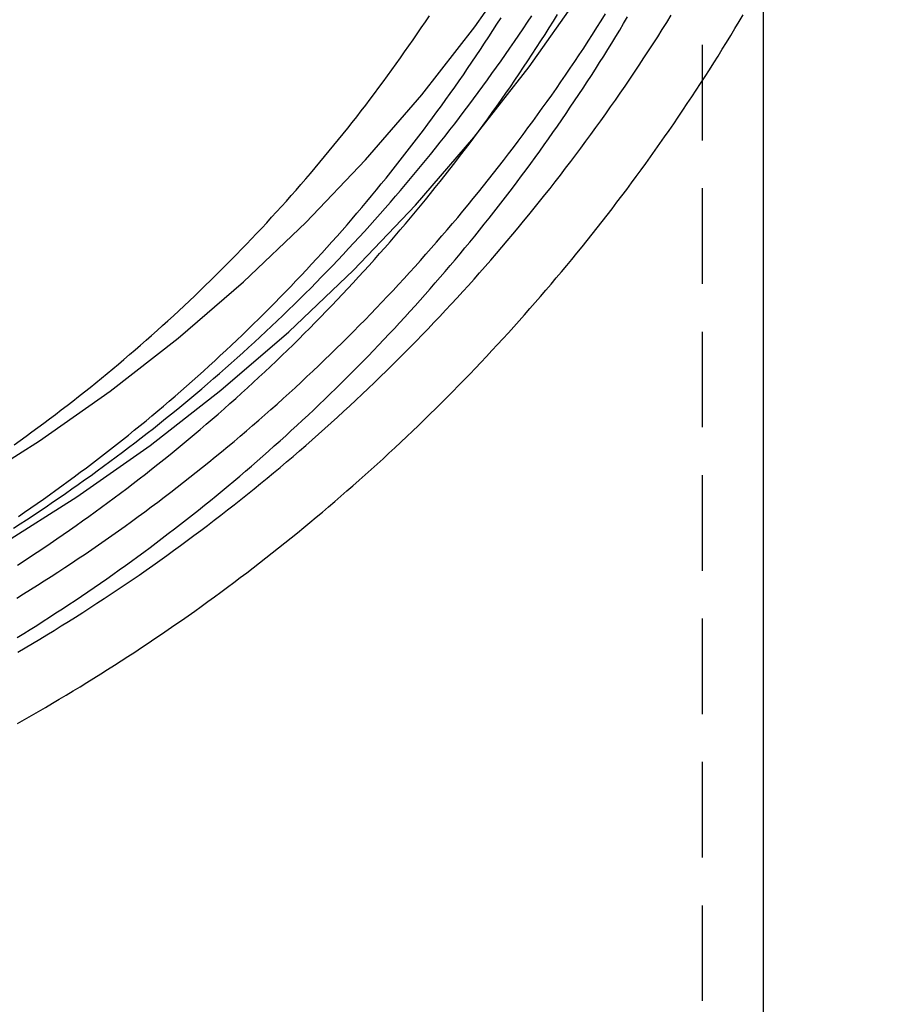
# Model space of a CAD drawing. Extents: x -452 to 42, y -1224 to -773.
# Drawn here: x 16 to 38, y -877 to -851 of the extents above; entities that cross this region are included whole.
import ezdxf

# ---------------------------------------------------------------- set-up
doc = ezdxf.new("R2010")
doc.units = 0
doc.header["$LTSCALE"] = 10
doc.linetypes.add('VERDECKT', pattern=[0.375, 0.25, -0.125])
doc.layers.get('0').update_dxf_attribs({"linetype": 'CONTINUOUS'})
doc.layers.add('STEMPEL', color=3, linetype='CONTINUOUS')

# ---------------------------------------------------------------- blocks, each defined once
blk = doc.blocks.new('A$C01EBE7D7')
at = {"color": 1, "linetype": 'VERDECKT', "extrusion": (-2e-16, 1, -2e-16)}
blk.add_line((854.2076, -54.5906), (854.2076, 78.7265), dxfattribs=at)
at = {"extrusion": (-2e-16, 1, -2e-16)}
blk.add_line((855.8076, -54.5906), (855.8076, 78.7265), dxfattribs=at)
at = {"color": 1, "linetype": 'VERDECKT'}
for points in [[(835.864, 43.5862, 0), (837.845, 44.8388, 0), (839.761, 46.1869, 0), (841.61, 47.6273, 0), (843.385, 49.1565, 0), (845.083, 50.7709, 0), (846.699, 52.4665, 0), (848.231, 54.2393, 0), (849.673, 56.085, 0), (851.023, 57.9991, 0), (852.277, 59.9771, 0), (853.433, 62.0142, 0), (854.487, 64.1055, 0), (855.437, 66.2458, 0), (856.281, 68.4302, 0), (857.016, 70.6532, 0), (857.642, 72.9097, 0), (858.155, 75.194, 0), (858.556, 77.5008, 0), (858.843, 79.8244, 0), (859.016, 82.1593, 0), (859.073, 84.4998, 0)], [(834.956, 45.0984, 0), (836.864, 46.3046, 0), (838.71, 47.6029, 0), (840.49, 48.9901, 0), (842.199, 50.4628, 0), (843.835, 52.0175, 0), (845.391, 53.6504, 0), (846.866, 55.3577, 0), (848.255, 57.1352, 0), (849.555, 58.9786, 0), (850.763, 60.8835, 0), (851.876, 62.8453, 0), (852.891, 64.8592, 0), (853.806, 66.9205, 0), (854.619, 69.0241, 0), (855.327, 71.165, 0), (855.929, 73.338, 0), (856.424, 75.538, 0), (856.81, 77.7595, 0), (857.086, 79.9972, 0), (857.252, 82.2458, 0), (857.308, 84.4998, 0)]]:
    blk.add_polyline3d(points, dxfattribs=at)
at = {"color": 1}
for points in [[(836.3, 40.7803, 0), (836.491, 40.8923, 0), (836.681, 41.0051, 0), (836.87, 41.1188, 0), (837.06, 41.2333, 0), (837.248, 41.3487, 0), (837.436, 41.4649, 0), (837.624, 41.5819, 0), (837.811, 41.6998, 0), (837.997, 41.8185, 0), (838.183, 41.938, 0), (838.369, 42.0584, 0), (838.554, 42.1796, 0), (838.738, 42.3016, 0), (838.922, 42.4244, 0), (839.105, 42.548, 0), (839.288, 42.6725, 0), (839.47, 42.7978, 0), (839.652, 42.9239, 0), (839.833, 43.0508, 0), (840.013, 43.1785, 0), (840.193, 43.307, 0), (840.373, 43.4363, 0), (840.552, 43.5665, 0), (840.73, 43.6974, 0), (840.907, 43.8291, 0), (841.084, 43.9616, 0), (841.261, 44.095, 0), (841.436, 44.2291, 0), (841.612, 44.364, 0), (841.786, 44.4996, 0), (841.96, 44.6361, 0), (842.134, 44.7734, 0), (842.306, 44.9114, 0), (842.478, 45.0502, 0), (842.65, 45.1898, 0), (842.821, 45.3301, 0), (842.991, 45.4713, 0), (843.161, 45.6131, 0), (843.33, 45.7558, 0), (843.498, 45.8992, 0), (843.666, 46.0433, 0), (843.833, 46.1882, 0), (843.999, 46.3339, 0), (844.165, 46.4802, 0), (844.33, 46.6274, 0), (844.494, 46.7752, 0), (844.658, 46.9238, 0), (844.821, 47.0732, 0), (844.983, 47.2232, 0), (845.145, 47.374, 0), (845.306, 47.5255, 0), (845.467, 47.6777, 0), (845.626, 47.8307, 0), (845.785, 47.9843, 0), (845.944, 48.1387, 0), (846.101, 48.2937, 0), (846.258, 48.4495, 0), (846.415, 48.6059, 0), (846.57, 48.7631, 0), (846.725, 48.9209, 0), (846.879, 49.0795, 0), (847.033, 49.2387, 0), (847.185, 49.3986, 0), (847.337, 49.5592, 0), (847.489, 49.7204, 0), (847.639, 49.8823, 0), (847.789, 50.0449, 0), (847.938, 50.2082, 0), (848.087, 50.3721, 0), (848.234, 50.5367, 0), (848.381, 50.7019, 0), (848.528, 50.8678, 0), (848.673, 51.0344, 0), (848.818, 51.2016, 0), (848.962, 51.3694, 0), (849.105, 51.5379, 0), (849.248, 51.707, 0), (849.389, 51.8767, 0), (849.53, 52.0471, 0), (849.671, 52.2181, 0), (849.81, 52.3897, 0), (849.949, 52.5619, 0), (850.087, 52.7348, 0), (850.224, 52.9083, 0), (850.36, 53.0824, 0), (850.496, 53.257, 0), (850.631, 53.4323, 0), (850.765, 53.6082, 0), (850.898, 53.7847, 0), (851.03, 53.9618, 0), (851.162, 54.1395, 0), (851.293, 54.3178, 0), (851.423, 54.4966, 0), (851.552, 54.6761, 0), (851.681, 54.8561, 0), (851.808, 55.0367, 0), (851.935, 55.2178, 0), (852.061, 55.3996, 0), (852.186, 55.5818, 0), (852.311, 55.7647, 0), (852.434, 55.9481, 0), (852.557, 56.1321, 0), (852.679, 56.3166, 0), (852.8, 56.5017, 0), (852.92, 56.6873, 0), (853.04, 56.8735, 0), (853.158, 57.0602, 0), (853.276, 57.2474, 0), (853.393, 57.4351, 0)], [(836.27, 42.1918, 0), (836.451, 42.3036, 0), (836.632, 42.4161, 0), (836.812, 42.5295, 0), (836.991, 42.6437, 0), (837.17, 42.7586, 0), (837.348, 42.8744, 0), (837.526, 42.9909, 0), (837.703, 43.1082, 0), (837.88, 43.2264, 0), (838.057, 43.3453, 0), (838.232, 43.465, 0), (838.407, 43.5854, 0), (838.582, 43.7067, 0), (838.756, 43.8287, 0), (838.93, 43.9515, 0), (839.103, 44.0751, 0), (839.275, 44.1995, 0), (839.447, 44.3246, 0), (839.618, 44.4505, 0), (839.789, 44.5771, 0), (839.959, 44.7046, 0), (840.129, 44.8327, 0), (840.298, 44.9617, 0), (840.466, 45.0914, 0), (840.634, 45.2218, 0), (840.802, 45.3531, 0), (840.968, 45.485, 0), (841.134, 45.6177, 0), (841.3, 45.7512, 0), (841.465, 45.8854, 0), (841.629, 46.0203, 0), (841.793, 46.156, 0), (841.956, 46.2924, 0), (842.118, 46.4295, 0), (842.28, 46.5673, 0), (842.441, 46.7059, 0), (842.602, 46.8452, 0), (842.762, 46.9852, 0), (842.921, 47.1259, 0), (843.08, 47.2674, 0), (843.238, 47.4095, 0), (843.395, 47.5524, 0), (843.552, 47.6959, 0), (843.708, 47.8401, 0), (843.863, 47.9851, 0), (844.018, 48.1307, 0), (844.172, 48.277, 0), (844.326, 48.424, 0), (844.479, 48.5717, 0), (844.631, 48.72, 0), (844.782, 48.8691, 0), (844.933, 49.0188, 0), (845.084, 49.1691, 0), (845.233, 49.3202, 0), (845.382, 49.4719, 0), (845.53, 49.6242, 0), (845.678, 49.7772, 0), (845.824, 49.9309, 0), (845.97, 50.0852, 0), (846.116, 50.2402, 0), (846.261, 50.3958, 0), (846.405, 50.5521, 0), (846.548, 50.709, 0), (846.691, 50.8665, 0), (846.833, 51.0246, 0), (846.974, 51.1834, 0), (847.114, 51.3428, 0), (847.254, 51.5029, 0), (847.393, 51.6635, 0), (847.532, 51.8248, 0), (847.669, 51.9867, 0), (847.806, 52.1492, 0), (847.942, 52.3123, 0), (848.078, 52.476, 0), (848.213, 52.6403, 0), (848.347, 52.8052, 0), (848.48, 52.9707, 0), (848.612, 53.1367, 0), (848.744, 53.3034, 0), (848.875, 53.4707, 0), (849.005, 53.6385, 0), (849.135, 53.8069, 0), (849.264, 53.9759, 0), (849.392, 54.1455, 0), (849.519, 54.3156, 0), (849.645, 54.4863, 0), (849.771, 54.6576, 0), (849.896, 54.8294, 0), (850.02, 55.0018, 0), (850.144, 55.1747, 0), (850.266, 55.3482, 0), (850.388, 55.5222, 0), (850.509, 55.6968, 0), (850.629, 55.8719, 0), (850.749, 56.0475, 0), (850.868, 56.2237, 0), (850.986, 56.4004, 0), (851.103, 56.5777, 0), (851.219, 56.7555, 0), (851.334, 56.9337, 0), (851.449, 57.1125, 0), (851.563, 57.2919, 0), (851.676, 57.4717, 0)], [(836.289, 43.0582, 0), (836.461, 43.17, 0), (836.633, 43.2826, 0), (836.805, 43.396, 0), (836.975, 43.5102, 0), (837.146, 43.6251, 0), (837.316, 43.7407, 0), (837.485, 43.8571, 0), (837.654, 43.9743, 0), (837.822, 44.0923, 0), (837.99, 44.2109, 0), (838.157, 44.3304, 0), (838.324, 44.4505, 0), (838.49, 44.5715, 0), (838.655, 44.6931, 0), (838.82, 44.8155, 0), (838.985, 44.9387, 0), (839.149, 45.0626, 0), (839.312, 45.1872, 0), (839.475, 45.3125, 0), (839.637, 45.4386, 0), (839.799, 45.5654, 0), (839.96, 45.693, 0), (840.12, 45.8212, 0), (840.28, 45.9502, 0), (840.44, 46.0799, 0), (840.598, 46.2103, 0), (840.757, 46.3414, 0), (840.914, 46.4733, 0), (841.071, 46.6058, 0), (841.228, 46.7391, 0), (841.383, 46.873, 0), (841.539, 47.0076, 0), (841.693, 47.143, 0), (841.847, 47.279, 0), (842, 47.4157, 0), (842.153, 47.5531, 0), (842.305, 47.6912, 0), (842.457, 47.8299, 0), (842.608, 47.9693, 0), (842.758, 48.1094, 0), (842.908, 48.2502, 0), (843.057, 48.3916, 0), (843.205, 48.5337, 0), (843.353, 48.6765, 0), (843.5, 48.8199, 0), (843.647, 48.964, 0), (843.792, 49.1087, 0), (843.938, 49.254, 0), (844.082, 49.4001, 0), (844.226, 49.5467, 0), (844.369, 49.694, 0), (844.512, 49.8419, 0), (844.654, 49.9905, 0), (844.795, 50.1397, 0), (844.936, 50.2895, 0), (845.076, 50.4399, 0), (845.215, 50.591, 0), (845.353, 50.7427, 0), (845.491, 50.895, 0), (845.628, 51.0479, 0), (845.765, 51.2014, 0), (845.901, 51.3555, 0), (846.036, 51.5102, 0), (846.17, 51.6656, 0), (846.304, 51.8215, 0), (846.437, 51.978, 0), (846.57, 52.1351, 0), (846.701, 52.2928, 0), (846.832, 52.4511, 0), (846.963, 52.61, 0), (847.092, 52.7694, 0), (847.221, 52.9294, 0), (847.349, 53.09, 0), (847.477, 53.2512, 0), (847.603, 53.4129, 0), (847.729, 53.5752, 0), (847.855, 53.738, 0), (847.979, 53.9014, 0), (848.103, 54.0654, 0), (848.226, 54.2299, 0), (848.348, 54.395, 0), (848.47, 54.5606, 0), (848.591, 54.7267, 0), (848.711, 54.8934, 0), (848.83, 55.0606, 0), (848.949, 55.2284, 0), (849.066, 55.3967, 0), (849.184, 55.5655, 0), (849.3, 55.7348, 0), (849.415, 55.9047, 0), (849.53, 56.0751, 0), (849.644, 56.246, 0), (849.757, 56.4174, 0), (849.87, 56.5893, 0), (849.982, 56.7617, 0), (850.092, 56.9346, 0), (850.203, 57.1081, 0), (850.312, 57.282, 0), (850.421, 57.4564, 0)], [(836.313, 44.3319, 0), (836.477, 44.4438, 0), (836.641, 44.5564, 0), (836.804, 44.6698, 0), (836.967, 44.7839, 0), (837.129, 44.8987, 0), (837.291, 45.0142, 0), (837.452, 45.1305, 0), (837.613, 45.2475, 0), (837.773, 45.3652, 0), (837.933, 45.4836, 0), (838.092, 45.6027, 0), (838.25, 45.7225, 0), (838.408, 45.8431, 0), (838.566, 45.9643, 0), (838.723, 46.0863, 0), (838.879, 46.209, 0), (839.035, 46.3323, 0), (839.19, 46.4564, 0), (839.345, 46.5812, 0), (839.499, 46.7066, 0), (839.653, 46.8328, 0), (839.806, 46.9596, 0), (839.958, 47.0871, 0), (840.11, 47.2153, 0), (840.261, 47.3442, 0), (840.412, 47.4737, 0), (840.562, 47.604, 0), (840.711, 47.7349, 0), (840.86, 47.8664, 0), (841.009, 47.9986, 0), (841.157, 48.1315, 0), (841.304, 48.2651, 0), (841.45, 48.3993, 0), (841.596, 48.5341, 0), (841.742, 48.6696, 0), (841.886, 48.8058, 0), (842.03, 48.9426, 0), (842.174, 49.08, 0), (842.317, 49.2181, 0), (842.459, 49.3568, 0), (842.601, 49.4961, 0), (842.742, 49.636, 0), (842.882, 49.7766, 0), (843.022, 49.9178, 0), (843.161, 50.0597, 0), (843.3, 50.2021, 0), (843.438, 50.3452, 0), (843.575, 50.4888, 0), (843.711, 50.6331, 0), (843.847, 50.778, 0), (843.983, 50.9235, 0), (844.117, 51.0696, 0), (844.251, 51.2163, 0), (844.385, 51.3635, 0), (844.517, 51.5114, 0), (844.65, 51.6599, 0), (844.781, 51.8089, 0), (844.912, 51.9585, 0), (845.042, 52.1087, 0), (845.171, 52.2595, 0), (845.3, 52.4108, 0), (845.428, 52.5628, 0), (845.555, 52.7152, 0), (845.682, 52.8683, 0), (845.808, 53.0219, 0), (845.933, 53.1761, 0), (846.058, 53.3308, 0), (846.181, 53.4861, 0), (846.305, 53.6419, 0), (846.427, 53.7983, 0), (846.549, 53.9552, 0), (846.67, 54.1127, 0), (846.79, 54.2707, 0), (846.91, 54.4292, 0), (847.029, 54.5883, 0), (847.147, 54.7479, 0), (847.265, 54.908, 0), (847.382, 55.0686, 0), (847.498, 55.2298, 0), (847.613, 55.3915, 0), (847.728, 55.5537, 0), (847.842, 55.7164, 0), (847.955, 55.8796, 0), (848.067, 56.0433, 0), (848.179, 56.2076, 0), (848.29, 56.3723, 0), (848.4, 56.5375, 0), (848.51, 56.7032, 0), (848.619, 56.8695, 0), (848.727, 57.0362, 0), (848.834, 57.2033, 0), (848.94, 57.371, 0)], [(836.202, 46.2025, 0), (836.358, 46.3139, 0), (836.513, 46.4259, 0), (836.668, 46.5387, 0), (836.822, 46.6522, 0), (836.976, 46.7663, 0), (837.13, 46.8812, 0), (837.283, 46.9967, 0), (837.435, 47.1129, 0), (837.587, 47.2298, 0), (837.738, 47.3474, 0), (837.889, 47.4656, 0), (838.039, 47.5846, 0), (838.189, 47.7042, 0), (838.338, 47.8244, 0), (838.486, 47.9454, 0), (838.634, 48.067, 0), (838.782, 48.1893, 0), (838.929, 48.3122, 0), (839.075, 48.4358, 0), (839.221, 48.56, 0), (839.366, 48.6849, 0), (839.511, 48.8105, 0), (839.655, 48.9366, 0), (839.799, 49.0635, 0), (839.942, 49.1909, 0), (840.084, 49.3191, 0), (840.226, 49.4478, 0), (840.367, 49.5772, 0), (840.508, 49.7072, 0), (840.648, 49.8378, 0), (840.788, 49.969, 0), (840.927, 50.1009, 0), (841.065, 50.2334, 0), (841.203, 50.3665, 0), (841.34, 50.5002, 0), (841.477, 50.6345, 0), (841.613, 50.7694, 0), (841.748, 50.905, 0), (841.883, 51.0411, 0), (842.017, 51.1778, 0), (842.15, 51.3151, 0), (842.283, 51.453, 0), (842.416, 51.5915, 0), (842.547, 51.7306, 0), (842.678, 51.8703, 0), (842.809, 52.0105, 0), (842.939, 52.1514, 0), (843.068, 52.2928, 0), (843.196, 52.4347, 0), (843.324, 52.5773, 0), (843.452, 52.7204, 0), (843.578, 52.8641, 0), (843.704, 53.0083, 0), (843.83, 53.1531, 0), (843.954, 53.2985, 0), (844.078, 53.4444, 0), (844.202, 53.5908, 0), (844.324, 53.7378, 0), (844.447, 53.8853, 0), (844.568, 54.0334, 0), (844.689, 54.182, 0), (844.809, 54.3312, 0), (844.928, 54.4809, 0), (845.047, 54.6311, 0), (845.165, 54.7819, 0), (845.283, 54.9331, 0), (845.399, 55.0849, 0), (845.515, 55.2372, 0), (845.631, 55.3901, 0), (845.745, 55.5434, 0), (845.859, 55.6972, 0), (845.973, 55.8516, 0), (846.085, 56.0065, 0), (846.197, 56.1618, 0), (846.309, 56.3177, 0), (846.419, 56.474, 0), (846.529, 56.6309, 0), (846.638, 56.7882, 0), (846.746, 56.9461, 0), (846.854, 57.1044, 0), (846.961, 57.2632, 0), (847.067, 57.4224, 0)], [(836.185, 44.0224, 0), (836.357, 44.1332, 0), (836.528, 44.2448, 0), (836.699, 44.3572, 0), (836.869, 44.4703, 0), (837.039, 44.5841, 0), (837.208, 44.6987, 0), (837.377, 44.8141, 0), (837.545, 44.9302, 0), (837.713, 45.0471, 0), (837.88, 45.1647, 0), (838.046, 45.283, 0), (838.213, 45.402, 0), (838.378, 45.5218, 0), (838.543, 45.6424, 0), (838.708, 45.7636, 0), (838.872, 45.8856, 0), (839.035, 46.0083, 0), (839.198, 46.1317, 0), (839.36, 46.2559, 0), (839.522, 46.3807, 0), (839.683, 46.5063, 0), (839.844, 46.6326, 0), (840.004, 46.7596, 0), (840.164, 46.8873, 0), (840.323, 47.0157, 0), (840.481, 47.1448, 0), (840.639, 47.2746, 0), (840.796, 47.405, 0), (840.953, 47.5362, 0), (841.109, 47.6681, 0), (841.265, 47.8007, 0), (841.419, 47.9339, 0), (841.574, 48.0679, 0), (841.728, 48.2025, 0), (841.881, 48.3378, 0), (842.033, 48.4738, 0), (842.185, 48.6104, 0), (842.336, 48.7477, 0), (842.487, 48.8857, 0), (842.637, 49.0244, 0), (842.787, 49.1637, 0), (842.935, 49.3037, 0), (843.084, 49.4443, 0), (843.231, 49.5856, 0), (843.378, 49.7275, 0), (843.524, 49.8701, 0), (843.67, 50.0134, 0), (843.815, 50.1573, 0), (843.96, 50.3018, 0), (844.103, 50.447, 0), (844.246, 50.5928, 0), (844.389, 50.7393, 0), (844.531, 50.8864, 0), (844.672, 51.0341, 0), (844.812, 51.1824, 0), (844.952, 51.3314, 0), (845.091, 51.481, 0), (845.229, 51.6312, 0), (845.367, 51.7821, 0), (845.504, 51.9335, 0), (845.641, 52.0856, 0), (845.776, 52.2382, 0), (845.911, 52.3915, 0), (846.046, 52.5454, 0), (846.179, 52.6998, 0), (846.312, 52.8549, 0), (846.445, 53.0105, 0), (846.576, 53.1667, 0), (846.707, 53.3236, 0), (846.837, 53.4809, 0), (846.967, 53.6389, 0), (847.095, 53.7974, 0), (847.223, 53.9566, 0), (847.351, 54.1162, 0), (847.477, 54.2765, 0), (847.603, 54.4373, 0), (847.729, 54.5986, 0), (847.853, 54.7605, 0), (847.977, 54.923, 0), (848.1, 55.0859, 0), (848.222, 55.2495, 0), (848.344, 55.4136, 0), (848.465, 55.5782, 0), (848.585, 55.7433, 0), (848.704, 55.909, 0), (848.823, 56.0752, 0), (848.941, 56.2419, 0), (849.058, 56.4092, 0), (849.174, 56.5769, 0), (849.29, 56.7452, 0), (849.405, 56.914, 0), (849.519, 57.0833, 0), (849.633, 57.253, 0), (849.745, 57.4233, 0)], [(836.284, 41.1634, 0), (836.454, 41.2686, 0), (836.623, 41.3744, 0), (836.792, 41.481, 0), (836.961, 41.5883, 0), (837.129, 41.6962, 0), (837.297, 41.8049, 0), (837.464, 41.9143, 0), (837.631, 42.0244, 0), (837.798, 42.1352, 0), (837.964, 42.2467, 0), (838.129, 42.3588, 0), (838.294, 42.4717, 0), (838.459, 42.5853, 0), (838.623, 42.6995, 0), (838.786, 42.8145, 0), (838.949, 42.9301, 0), (839.112, 43.0464, 0), (839.274, 43.1634, 0), (839.436, 43.2811, 0), (839.597, 43.3994, 0), (839.757, 43.5185, 0), (839.917, 43.6382, 0), (840.077, 43.7586, 0), (840.236, 43.8796, 0), (840.395, 44.0014, 0), (840.553, 44.1238, 0), (840.71, 44.2468, 0), (840.867, 44.3706, 0), (841.024, 44.495, 0), (841.18, 44.62, 0), (841.335, 44.7458, 0), (841.49, 44.8721, 0), (841.644, 44.9992, 0), (841.798, 45.1268, 0), (841.952, 45.2552, 0), (842.104, 45.3841, 0), (842.256, 45.5137, 0), (842.408, 45.644, 0), (842.559, 45.7749, 0), (842.71, 45.9064, 0), (842.86, 46.0386, 0), (843.009, 46.1713, 0), (843.158, 46.3047, 0), (843.306, 46.4388, 0), (843.454, 46.5734, 0), (843.601, 46.7087, 0), (843.748, 46.8446, 0), (843.894, 46.9811, 0), (844.039, 47.1182, 0), (844.184, 47.256, 0), (844.329, 47.3943, 0), (844.472, 47.5332, 0), (844.615, 47.6728, 0), (844.758, 47.8129, 0), (844.9, 47.9537, 0), (845.041, 48.095, 0), (845.182, 48.2369, 0), (845.322, 48.3794, 0), (845.462, 48.5225, 0), (845.601, 48.6662, 0), (845.739, 48.8104, 0), (845.877, 48.9553, 0), (846.014, 49.1007, 0), (846.151, 49.2466, 0), (846.287, 49.3932, 0), (846.422, 49.5403, 0), (846.557, 49.688, 0), (846.691, 49.8362, 0), (846.824, 49.985, 0), (846.957, 50.1344, 0), (847.089, 50.2843, 0), (847.221, 50.4348, 0), (847.352, 50.5858, 0), (847.482, 50.7374, 0), (847.612, 50.8895, 0), (847.741, 51.0421, 0), (847.87, 51.1953, 0), (847.997, 51.349, 0), (848.124, 51.5033, 0), (848.251, 51.6581, 0), (848.377, 51.8134, 0), (848.502, 51.9692, 0), (848.626, 52.1256, 0), (848.75, 52.2825, 0), (848.874, 52.4399, 0), (848.996, 52.5978, 0), (849.118, 52.7563, 0), (849.239, 52.9152, 0), (849.36, 53.0747, 0), (849.48, 53.2346, 0), (849.599, 53.3951, 0), (849.717, 53.556, 0), (849.835, 53.7175, 0), (849.952, 53.8794, 0), (850.069, 54.0419, 0), (850.185, 54.2048, 0), (850.3, 54.3682, 0), (850.414, 54.5321, 0), (850.528, 54.6965, 0), (850.641, 54.8614, 0), (850.753, 55.0267, 0), (850.865, 55.1926, 0), (850.976, 55.3589, 0), (851.086, 55.5256, 0), (851.195, 55.6928, 0), (851.304, 55.8605, 0), (851.412, 56.0287, 0), (851.52, 56.1973, 0), (851.626, 56.3663, 0), (851.732, 56.5358, 0), (851.838, 56.7057, 0), (851.942, 56.8761, 0), (852.046, 57.0469, 0), (852.149, 57.2182, 0), (852.251, 57.3899, 0)], [(836.286, 38.9183, 0), (836.47, 39.0219, 0), (836.654, 39.1262, 0), (836.837, 39.2314, 0), (837.02, 39.3373, 0), (837.202, 39.4439, 0), (837.384, 39.5514, 0), (837.566, 39.6595, 0), (837.747, 39.7685, 0), (837.928, 39.8782, 0), (838.108, 39.9886, 0), (838.288, 40.0998, 0), (838.467, 40.2117, 0), (838.646, 40.3244, 0), (838.824, 40.4378, 0), (839.002, 40.5519, 0), (839.179, 40.6668, 0), (839.356, 40.7824, 0), (839.533, 40.8988, 0), (839.708, 41.0159, 0), (839.884, 41.1337, 0), (840.059, 41.2522, 0), (840.233, 41.3715, 0), (840.407, 41.4914, 0), (840.581, 41.6121, 0), (840.754, 41.7335, 0), (840.926, 41.8557, 0), (841.098, 41.9785, 0), (841.27, 42.102, 0), (841.441, 42.2263, 0), (841.611, 42.3512, 0), (841.781, 42.4769, 0), (841.95, 42.6032, 0), (842.119, 42.7303, 0), (842.288, 42.8581, 0), (842.456, 42.9865, 0), (842.623, 43.1156, 0), (842.79, 43.2454, 0), (842.956, 43.376, 0), (843.122, 43.5071, 0), (843.287, 43.639, 0), (843.451, 43.7716, 0), (843.615, 43.9048, 0), (843.779, 44.0387, 0), (843.942, 44.1733, 0), (844.104, 44.3085, 0), (844.266, 44.4445, 0), (844.427, 44.581, 0), (844.588, 44.7183, 0), (844.748, 44.8562, 0), (844.908, 44.9948, 0), (845.067, 45.134, 0), (845.225, 45.2739, 0), (845.383, 45.4144, 0), (845.54, 45.5556, 0), (845.697, 45.6974, 0), (845.853, 45.8399, 0), (846.009, 45.983, 0), (846.164, 46.1267, 0), (846.318, 46.2711, 0), (846.472, 46.4162, 0), (846.625, 46.5618, 0), (846.777, 46.7081, 0), (846.929, 46.8551, 0), (847.081, 47.0026, 0), (847.231, 47.1508, 0), (847.382, 47.2996, 0), (847.531, 47.449, 0), (847.68, 47.5991, 0), (847.828, 47.7497, 0), (847.976, 47.901, 0), (848.123, 48.0529, 0), (848.269, 48.2054, 0), (848.415, 48.3585, 0), (848.56, 48.5122, 0), (848.704, 48.6665, 0), (848.848, 48.8214, 0), (848.991, 48.9769, 0), (849.134, 49.133, 0), (849.276, 49.2897, 0), (849.417, 49.4469, 0), (849.557, 49.6048, 0), (849.697, 49.7633, 0), (849.837, 49.9223, 0), (849.975, 50.0819, 0), (850.113, 50.2421, 0), (850.25, 50.4029, 0), (850.387, 50.5642, 0), (850.523, 50.7261, 0), (850.658, 50.8885, 0), (850.792, 51.0515, 0), (850.926, 51.2151, 0), (851.06, 51.3792, 0), (851.192, 51.5439, 0), (851.324, 51.7091, 0), (851.455, 51.8749, 0), (851.586, 52.0412, 0), (851.715, 52.208, 0), (851.844, 52.3754, 0), (851.973, 52.5433, 0), (852.101, 52.7117, 0), (852.228, 52.8807, 0), (852.354, 53.0502, 0), (852.479, 53.2202, 0), (852.604, 53.3907, 0), (852.729, 53.5618, 0), (852.852, 53.7333, 0), (852.975, 53.9054, 0), (853.097, 54.078, 0), (853.218, 54.251, 0), (853.339, 54.4246, 0), (853.459, 54.5987, 0), (853.578, 54.7732, 0), (853.697, 54.9483, 0), (853.814, 55.1238, 0), (853.931, 55.2999, 0), (854.048, 55.4764, 0), (854.163, 55.6534, 0), (854.278, 55.8309, 0), (854.392, 56.0088, 0), (854.506, 56.1872, 0), (854.618, 56.3661, 0), (854.73, 56.5455, 0), (854.841, 56.7253, 0), (854.952, 56.9055, 0), (855.061, 57.0863, 0), (855.17, 57.2675, 0), (855.278, 57.4491, 0)]]:
    blk.add_polyline3d(points, dxfattribs=at)

msp = doc.modelspace()

# ---------------------------------------------------------------- block references
at = {"layer": 'STEMPEL'}
msp.add_blockref('A$C01EBE7D7', (-820.609, -908.304, -53.45), dxfattribs=at)

doc.saveas('drawing.dxf')
